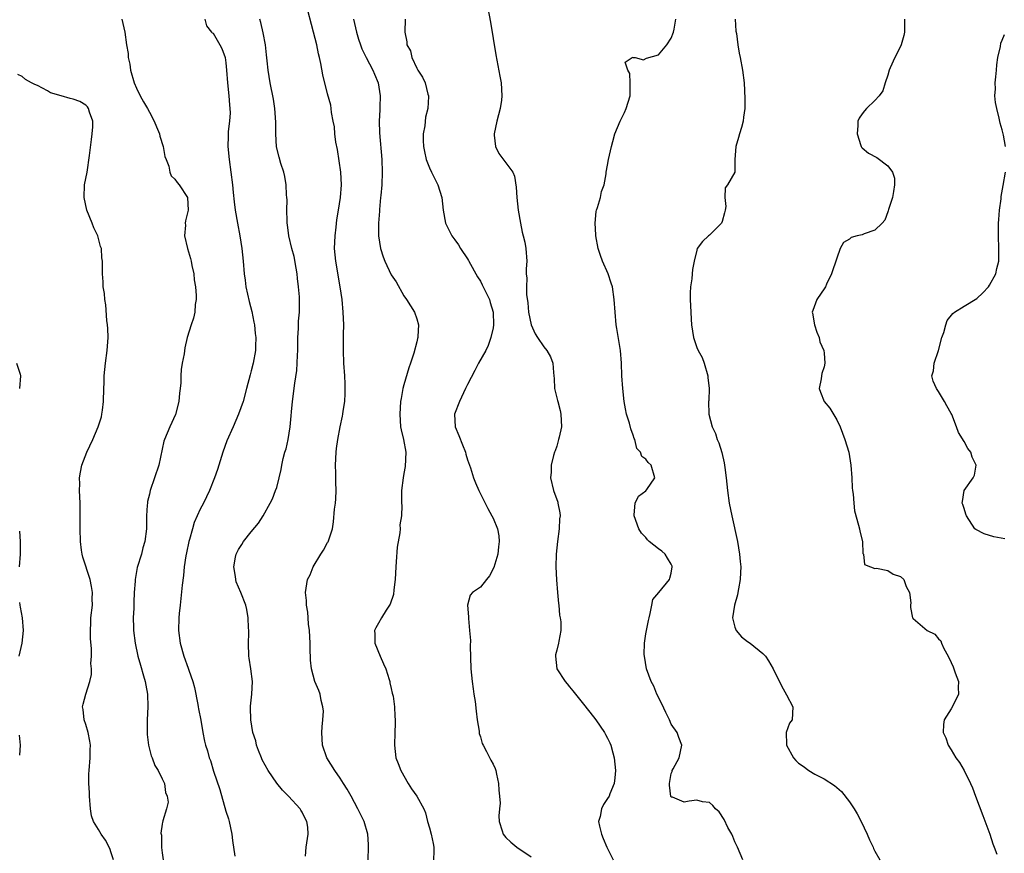
# Model space of a CAD drawing. Units: inches. Extents: x 2631000 to 2634000, y 1473000 to 1476000.
# Drawn here: x 2632273 to 2632427, y 1473886 to 1474017 of the extents above; entities that cross this region are included whole.
import ezdxf

# ---------------------------------------------------------------- set-up
doc = ezdxf.new("R2010")
doc.units = ezdxf.units.IN
doc.header["$MEASUREMENT"] = 0
doc.layers.add('LD26311473_2ft', color=219, linetype='Continuous')

msp = doc.modelspace()

# ---------------------------------------------------------------- linework, layer by layer
at = {"layer": 'LD26311473_2ft'}
for points, elevation in [([(2632327.4, 1473885), (2632327.44, 1473887), (2632327.41, 1473887.41), (2632327.34, 1473889), (2632326.73, 1473891), (2632326.16, 1473892.16), (2632325.77, 1473893), (2632324.7, 1473895), (2632324.09, 1473896.09), (2632323.52, 1473897), (2632323, 1473897.8), (2632322.15, 1473899), (2632320.87, 1473901), (2632320.18, 1473903), (2632320.11, 1473905), (2632320.13, 1473905.87), (2632320.26, 1473907), (2632320.33, 1473908.33), (2632320.26, 1473909), (2632319.98, 1473910.02), (2632319.81, 1473911), (2632319.6, 1473911.6), (2632318.98, 1473912.98), (2632318.49, 1473915), (2632318.33, 1473916.33), (2632318.27, 1473918.27), (2632318.28, 1473919), (2632318.17, 1473921), (2632318.02, 1473921.98), (2632317.93, 1473923), (2632317.89, 1473923.89), (2632317.66, 1473925), (2632317.71, 1473925.71), (2632317.51, 1473927), (2632317.65, 1473927.65), (2632317.82, 1473929), (2632318.24, 1473929.76), (2632318.71, 1473931), (2632319.96, 1473933), (2632320.38, 1473933.62), (2632321, 1473934.81), (2632321.07, 1473934.93), (2632321.76, 1473937), (2632321.95, 1473938.05), (2632322.07, 1473940.07), (2632322.22, 1473941), (2632322.3, 1473941.7), (2632322.35, 1473943), (2632322.29, 1473944.29), (2632322.27, 1473945.73), (2632322.23, 1473947), (2632322.34, 1473949), (2632322.4, 1473949.6), (2632322.59, 1473951), (2632322.96, 1473953), (2632323.34, 1473954.66), (2632323.4, 1473955), (2632323.44, 1473955.44), (2632323.7, 1473957), (2632323.78, 1473958.22), (2632323.78, 1473959), (2632323.74, 1473959.74), (2632323.69, 1473961), (2632323.55, 1473963), (2632323.49, 1473965), (2632323.51, 1473966.49), (2632323.5, 1473967.5), (2632323.53, 1473969), (2632323.46, 1473971), (2632323.27, 1473973), (2632322.97, 1473975), (2632322.31, 1473979), (2632322.11, 1473981), (2632322.17, 1473983), (2632322.35, 1473984.35), (2632322.47, 1473985.53), (2632322.71, 1473987), (2632323.02, 1473989), (2632323.19, 1473991), (2632323.1, 1473993), (2632322.54, 1473996.54), (2632322.3, 1473997.71), (2632322.15, 1473999), (2632322.1, 1474000.1), (2632321.9, 1474001), (2632321.63, 1474002.37), (2632321.58, 1474003), (2632321.49, 1474003.49), (2632321, 1474005.28), (2632320.26, 1474008.26), (2632319.93, 1474010.07), (2632319.72, 1474011), (2632319.57, 1474011.57), (2632319.29, 1474013), (2632318.81, 1474015), (2632317.6, 1474019.6)], 10278), ([(2632346.14, 1474019), (2632346.57, 1474016.57), (2632347.44, 1474011.44), (2632348.08, 1474008.08), (2632348.27, 1474007), (2632348.4, 1474005), (2632348.32, 1474004.32), (2632348.12, 1474003), (2632347.58, 1474001), (2632347.16, 1473999), (2632347.19, 1473998.81), (2632347.36, 1473997), (2632347.92, 1473995.92), (2632350.09, 1473993), (2632350.36, 1473992.36), (2632350.63, 1473990.63), (2632350.73, 1473989), (2632350.95, 1473987), (2632351.3, 1473985), (2632351.59, 1473983.59), (2632351.75, 1473983), (2632351.98, 1473982.02), (2632352.16, 1473981), (2632352.29, 1473979), (2632352.19, 1473977.81), (2632352.22, 1473977), (2632352.32, 1473976.32), (2632352.24, 1473975), (2632352.24, 1473973.76), (2632352.47, 1473972.47), (2632352.59, 1473971), (2632352.99, 1473968.99), (2632353.62, 1473967.62), (2632354, 1473967), (2632355, 1473965.58), (2632355.44, 1473965), (2632356, 1473964), (2632356.38, 1473963), (2632356.48, 1473961.52), (2632356.56, 1473961), (2632356.6, 1473960.6), (2632356.67, 1473959), (2632357.13, 1473957.13), (2632357.15, 1473957), (2632357.56, 1473955.56), (2632357.67, 1473955), (2632357.73, 1473953), (2632357.36, 1473951.36), (2632357.3, 1473951), (2632357, 1473949.96), (2632356.76, 1473949.24), (2632356.64, 1473949), (2632356.48, 1473948.48), (2632356.13, 1473947), (2632356.12, 1473945.88), (2632356.04, 1473945), (2632356.5, 1473943), (2632357.15, 1473941.15), (2632357.19, 1473941), (2632357.49, 1473939.49), (2632357.53, 1473939), (2632357.46, 1473938.54), (2632357.39, 1473937), (2632357.1, 1473935), (2632356.9, 1473933), (2632356.84, 1473931), (2632356.94, 1473928.94), (2632357.13, 1473927), (2632357.27, 1473925.27), (2632357.34, 1473925), (2632357.42, 1473923.42), (2632357.53, 1473923), (2632357.64, 1473922.36), (2632357.62, 1473921), (2632357.31, 1473919.31), (2632357.3, 1473919), (2632357, 1473917.92), (2632356.82, 1473917.18), (2632356.8, 1473917), (2632357, 1473915), (2632358.31, 1473913), (2632358.64, 1473912.64), (2632359, 1473912.18), (2632359.54, 1473911.54), (2632359.93, 1473911), (2632361, 1473909.68), (2632362.18, 1473908.18), (2632363.13, 1473907), (2632364.53, 1473905), (2632364.68, 1473904.68), (2632365, 1473904.12), (2632365.36, 1473903.36), (2632365.49, 1473903), (2632365.82, 1473901.82), (2632366.01, 1473901), (2632366.24, 1473899), (2632366.15, 1473897.85), (2632366.04, 1473897), (2632365.34, 1473895.34), (2632365.22, 1473895), (2632365, 1473894.61), (2632364.34, 1473893.66), (2632364.02, 1473893), (2632363.81, 1473891.81), (2632363.59, 1473891), (2632363.7, 1473890.3), (2632364.01, 1473889), (2632364.32, 1473888.32), (2632364.87, 1473887), (2632365.87, 1473885)], 10272), ([(2632288.69, 1474017), (2632289, 1474015.68), (2632289.15, 1474015), (2632289.42, 1474013), (2632289.64, 1474011.64), (2632289.67, 1474011), (2632289.93, 1474009.93), (2632290.04, 1474009), (2632290.63, 1474007), (2632291, 1474006.17), (2632291.57, 1474005), (2632292.06, 1474004.06), (2632292.7, 1474003), (2632293, 1474002.41), (2632293.77, 1474001), (2632294.1, 1474000.1), (2632294.58, 1473999), (2632294.64, 1473998.64), (2632295.18, 1473997), (2632295.45, 1473995.45), (2632295.61, 1473995), (2632296.04, 1473993.96), (2632296.22, 1473993), (2632296.4, 1473992.4), (2632297, 1473991.91), (2632297.35, 1473991.35), (2632297.66, 1473991), (2632299.01, 1473989), (2632299.07, 1473987), (2632299, 1473986.58), (2632298.66, 1473985.34), (2632298.64, 1473985), (2632298.65, 1473984.65), (2632298.54, 1473983), (2632298.98, 1473981.02), (2632299.44, 1473979.44), (2632299.54, 1473979), (2632299.67, 1473978.33), (2632299.96, 1473977), (2632300.06, 1473976.06), (2632300.23, 1473975), (2632300.37, 1473973.63), (2632300.35, 1473973), (2632300.19, 1473972.19), (2632300.14, 1473971), (2632299.92, 1473970.08), (2632299.55, 1473969), (2632298.95, 1473967), (2632298.58, 1473965.42), (2632298.44, 1473964.44), (2632298.17, 1473963), (2632298.01, 1473961.99), (2632297.93, 1473961), (2632297.92, 1473959.92), (2632297.83, 1473959), (2632297.72, 1473958.28), (2632297.62, 1473957), (2632297.08, 1473954.92), (2632296.2, 1473953), (2632295.36, 1473951), (2632295.28, 1473950.72), (2632294.46, 1473947), (2632293.81, 1473945), (2632293.12, 1473943), (2632293, 1473942.42), (2632292.72, 1473941.28), (2632292.68, 1473941), (2632292.67, 1473940.67), (2632292.57, 1473939), (2632292.52, 1473937), (2632292.27, 1473935), (2632291.99, 1473934.01), (2632291.74, 1473933), (2632291.1, 1473930.9), (2632290.75, 1473929), (2632290.75, 1473928.75), (2632290.63, 1473927), (2632290.55, 1473925.45), (2632290.53, 1473924.53), (2632290.46, 1473923), (2632290.5, 1473921.5), (2632290.52, 1473921), (2632290.75, 1473919), (2632291.19, 1473917), (2632291.58, 1473915.58), (2632292.1, 1473913.9), (2632292.34, 1473913), (2632292.42, 1473912.42), (2632292.68, 1473911), (2632292.74, 1473909), (2632292.65, 1473907), (2632292.64, 1473905), (2632292.66, 1473904.66), (2632292.87, 1473903), (2632293.3, 1473901.3), (2632293.43, 1473901), (2632293.83, 1473899.83), (2632294.38, 1473899), (2632295, 1473897.69), (2632295.35, 1473897), (2632295.54, 1473895.54), (2632295.8, 1473895), (2632295.95, 1473894.05), (2632295.7, 1473893), (2632295.12, 1473891.12), (2632295.1, 1473891), (2632295.07, 1473890.93), (2632295, 1473890.57), (2632294.82, 1473889.18), (2632294.88, 1473888.88), (2632294.89, 1473887), (2632294.91, 1473886.91), (2632295, 1473886.09), (2632295.17, 1473885)], 10284), ([(2632301.69, 1474017), (2632301.95, 1474015.95), (2632302.75, 1474015), (2632302.88, 1474014.88), (2632303, 1474014.82), (2632304.08, 1474013), (2632304.39, 1474012.39), (2632304.89, 1474011), (2632305, 1474010.14), (2632305.1, 1474009), (2632305.25, 1474007), (2632305.5, 1474005), (2632305.59, 1474003.59), (2632305.66, 1474003), (2632305.69, 1474002.31), (2632305.58, 1474001), (2632305.36, 1473999.36), (2632305.37, 1473998.63), (2632305.31, 1473997), (2632305.52, 1473995), (2632305.8, 1473993), (2632306.04, 1473991), (2632306.18, 1473989.82), (2632306.32, 1473988.32), (2632306.5, 1473987), (2632306.85, 1473985), (2632307.23, 1473983), (2632307.55, 1473981), (2632307.72, 1473979), (2632307.87, 1473977), (2632308.04, 1473976.04), (2632308.16, 1473975), (2632308.69, 1473972.69), (2632309.11, 1473971.11), (2632309.42, 1473969.42), (2632309.53, 1473969), (2632309.63, 1473967.63), (2632309.74, 1473967), (2632309.65, 1473965.65), (2632309.65, 1473965), (2632309.28, 1473963), (2632309, 1473961.8), (2632308.83, 1473961.17), (2632308.27, 1473959), (2632307.72, 1473957), (2632307.02, 1473955), (2632306.17, 1473953), (2632305.19, 1473950.81), (2632304.54, 1473949), (2632303.9, 1473947), (2632303.7, 1473946.3), (2632303.25, 1473945), (2632302.46, 1473943), (2632301.49, 1473941), (2632301, 1473940.09), (2632300.05, 1473937.95), (2632299.76, 1473937), (2632299.28, 1473935.28), (2632299.18, 1473935), (2632298.81, 1473933.19), (2632298.73, 1473932.73), (2632298.48, 1473931), (2632298.34, 1473929.66), (2632298.13, 1473928.13), (2632297.96, 1473926.04), (2632297.83, 1473925), (2632297.68, 1473923.68), (2632297.63, 1473923), (2632297.57, 1473921), (2632297.81, 1473919), (2632298.39, 1473917), (2632299.11, 1473915.11), (2632299.2, 1473914.8), (2632299.82, 1473913), (2632300.07, 1473912.07), (2632300.59, 1473909.41), (2632300.66, 1473909), (2632300.69, 1473908.69), (2632301.07, 1473906.93), (2632301.39, 1473905), (2632301.65, 1473903.65), (2632301.82, 1473903), (2632302.11, 1473902.11), (2632302.4, 1473901), (2632302.58, 1473900.58), (2632303.09, 1473898.91), (2632304.05, 1473896.05), (2632305, 1473892.62), (2632305.41, 1473891.41), (2632305.52, 1473891), (2632305.93, 1473889), (2632306.05, 1473888.05), (2632306.44, 1473885.56)], 10282), ([(2632317.55, 1473885.55), (2632317.64, 1473887), (2632317.96, 1473889), (2632317.88, 1473890.12), (2632317.75, 1473891), (2632317.49, 1473891.49), (2632317, 1473892.49), (2632316.8, 1473892.8), (2632316.7, 1473893), (2632314.85, 1473895), (2632313.93, 1473895.93), (2632313, 1473897.02), (2632311.65, 1473899), (2632310.72, 1473900.72), (2632310.61, 1473901), (2632310.16, 1473902.16), (2632309.82, 1473903), (2632309.7, 1473903.7), (2632309.26, 1473905), (2632308.94, 1473907), (2632308.9, 1473908.9), (2632308.87, 1473909), (2632308.87, 1473909.13), (2632309.08, 1473911), (2632309.19, 1473913), (2632308.95, 1473915), (2632308.68, 1473916.68), (2632308.65, 1473917), (2632308.55, 1473919), (2632308.61, 1473920.61), (2632308.61, 1473921), (2632308.58, 1473921.42), (2632308.53, 1473923), (2632308.31, 1473924.31), (2632308.14, 1473925), (2632307.36, 1473927), (2632306.65, 1473928.65), (2632306.56, 1473929), (2632306.53, 1473929.47), (2632306.27, 1473931), (2632306.53, 1473932.53), (2632306.63, 1473933), (2632307, 1473933.72), (2632307.5, 1473934.5), (2632307.8, 1473935), (2632309, 1473936.51), (2632310.16, 1473937.84), (2632310.89, 1473939), (2632311.99, 1473941), (2632312.32, 1473941.68), (2632312.84, 1473943), (2632313, 1473943.49), (2632313.41, 1473945), (2632313.73, 1473946.27), (2632313.83, 1473947), (2632314.02, 1473948.02), (2632314.29, 1473949), (2632314.48, 1473949.52), (2632314.79, 1473951), (2632315.14, 1473953), (2632315.27, 1473954.73), (2632315.35, 1473955.35), (2632315.46, 1473957), (2632315.83, 1473959.83), (2632316.16, 1473961.84), (2632316.24, 1473963), (2632316.26, 1473964.26), (2632316.31, 1473965), (2632316.3, 1473965.7), (2632316.33, 1473967), (2632316.44, 1473968.44), (2632316.41, 1473969.59), (2632316.56, 1473971), (2632316.58, 1473972.58), (2632316.57, 1473973.43), (2632316.44, 1473975), (2632316.27, 1473976.27), (2632316.23, 1473977), (2632316.07, 1473977.93), (2632315.73, 1473979.73), (2632315.38, 1473981), (2632314.91, 1473983), (2632314.72, 1473984.72), (2632314.67, 1473985), (2632314.65, 1473985.35), (2632314.62, 1473987), (2632314.63, 1473988.63), (2632314.61, 1473989), (2632314.56, 1473989.44), (2632314.48, 1473991), (2632314.3, 1473992.3), (2632314.1, 1473993), (2632313.65, 1473994.35), (2632313.37, 1473995.37), (2632312.99, 1473996.99), (2632312.88, 1473999), (2632312.85, 1474000.85), (2632312.7, 1474003), (2632312.48, 1474004.48), (2632311.97, 1474007), (2632311.67, 1474009), (2632311.53, 1474010.47), (2632311.41, 1474011.41), (2632311.23, 1474013), (2632310.88, 1474014.88), (2632310.5, 1474016.5), (2632310.34, 1474017)], 10280), ([(2632325.05, 1474017), (2632325.55, 1474015), (2632325.88, 1474013.88), (2632326.16, 1474013), (2632326.38, 1474012.38), (2632327.04, 1474011), (2632328.09, 1474009), (2632328.37, 1474008.37), (2632328.94, 1474007), (2632329.24, 1474005), (2632329.19, 1474003.19), (2632329.2, 1474002.8), (2632329.11, 1474001), (2632329.15, 1473999.15), (2632329.5, 1473995), (2632329.57, 1473993), (2632329.5, 1473991), (2632329.34, 1473989.34), (2632329.33, 1473989), (2632329.14, 1473987.14), (2632329.15, 1473986.85), (2632328.99, 1473984.99), (2632328.99, 1473983), (2632329.3, 1473981), (2632329.71, 1473979.71), (2632329.98, 1473979), (2632331, 1473976.89), (2632331.75, 1473975.75), (2632333, 1473973.57), (2632333.42, 1473973), (2632334, 1473972), (2632334.64, 1473971), (2632335, 1473969.96), (2632335.28, 1473969), (2632335.2, 1473967.2), (2632335.16, 1473967), (2632335.11, 1473966.89), (2632335, 1473966.37), (2632334.54, 1473964.54), (2632334.03, 1473963), (2632333.75, 1473962.25), (2632333, 1473959.59), (2632332.84, 1473959), (2632332.54, 1473957.46), (2632332.48, 1473957), (2632332.33, 1473955), (2632332.47, 1473953), (2632332.55, 1473952.55), (2632332.94, 1473951), (2632333.3, 1473949), (2632333.21, 1473946.79), (2632333, 1473945.68), (2632332.85, 1473945), (2632332.6, 1473943), (2632332.59, 1473941.41), (2632332.61, 1473941), (2632332.65, 1473940.65), (2632332.59, 1473939), (2632332.37, 1473937.63), (2632332.39, 1473937), (2632332.36, 1473936.36), (2632331.92, 1473934.08), (2632331.79, 1473931.79), (2632331.71, 1473931), (2632331.6, 1473929), (2632331.4, 1473927.4), (2632331.33, 1473926.67), (2632330.83, 1473925.17), (2632330.73, 1473925), (2632330.2, 1473924.2), (2632329.46, 1473923), (2632329, 1473922.18), (2632328.56, 1473921.44), (2632328.38, 1473921), (2632328.44, 1473920.44), (2632328.43, 1473919), (2632329.24, 1473917), (2632329.79, 1473915.79), (2632330.13, 1473915), (2632330.69, 1473913.31), (2632330.78, 1473913), (2632330.8, 1473912.8), (2632331, 1473911.88), (2632331.16, 1473911.16), (2632331.22, 1473911), (2632331.28, 1473910.72), (2632331.49, 1473909), (2632331.55, 1473907.55), (2632331.61, 1473907), (2632331.62, 1473906.38), (2632331.59, 1473905), (2632331.5, 1473903), (2632331.72, 1473901), (2632332.11, 1473900.11), (2632332.52, 1473899), (2632333.66, 1473897), (2632334.16, 1473896.16), (2632335.01, 1473895), (2632336.1, 1473893), (2632336.37, 1473892.37), (2632336.71, 1473891), (2632337, 1473890), (2632337.25, 1473889), (2632337.58, 1473887.58), (2632337.7, 1473887), (2632337.67, 1473886.33), (2632337.65, 1473885)], 10276), ([(2632333.18, 1474017), (2632333.15, 1474015), (2632333.47, 1474013.47), (2632333.46, 1474013), (2632334.03, 1474012.03), (2632334.24, 1474011), (2632335, 1474009.32), (2632335.19, 1474009), (2632335.93, 1474007.93), (2632336.31, 1474007), (2632336.77, 1474005.23), (2632336.85, 1474005), (2632336.86, 1474004.86), (2632336.75, 1474003), (2632336.39, 1474001.61), (2632336.26, 1474000.26), (2632336.03, 1473999), (2632336.03, 1473997.97), (2632336.08, 1473997), (2632336.22, 1473996.22), (2632336.48, 1473995), (2632337, 1473993.67), (2632337.32, 1473993), (2632338.34, 1473991), (2632338.96, 1473989), (2632339.17, 1473987), (2632339.55, 1473985), (2632340.02, 1473984.02), (2632340.53, 1473983), (2632341, 1473982.37), (2632341.56, 1473981.56), (2632341.88, 1473981), (2632343, 1473979.37), (2632343.14, 1473979.14), (2632343.2, 1473979), (2632344.56, 1473976.56), (2632345, 1473975.86), (2632345.31, 1473975.31), (2632346.42, 1473973), (2632346.54, 1473972.54), (2632347.04, 1473971), (2632347.07, 1473969), (2632347, 1473968.55), (2632346.64, 1473967), (2632346.24, 1473965.76), (2632345.84, 1473965), (2632344.72, 1473963), (2632344.15, 1473961.85), (2632343, 1473959.66), (2632342.69, 1473959), (2632341.7, 1473957), (2632340.95, 1473955), (2632341.06, 1473953), (2632341.62, 1473951.62), (2632342.17, 1473950.17), (2632342.65, 1473949), (2632342.72, 1473948.72), (2632343, 1473947.82), (2632343.44, 1473946.56), (2632343.94, 1473945), (2632344.22, 1473944.22), (2632344.75, 1473943), (2632345, 1473942.46), (2632346.16, 1473940.16), (2632346.83, 1473939), (2632347, 1473938.66), (2632347.69, 1473937), (2632347.9, 1473935.9), (2632347.98, 1473935), (2632347.84, 1473934.16), (2632347.75, 1473933), (2632347.12, 1473930.88), (2632346.42, 1473929.58), (2632345.96, 1473929), (2632345, 1473927.84), (2632343.76, 1473927), (2632343.42, 1473926.58), (2632342.98, 1473925), (2632343.16, 1473923.16), (2632343.13, 1473922.87), (2632343.32, 1473921), (2632343.43, 1473919.43), (2632343.42, 1473918.58), (2632343.49, 1473915), (2632343.7, 1473913), (2632343.85, 1473911.85), (2632344, 1473911), (2632344.16, 1473909.84), (2632344.32, 1473908.32), (2632344.5, 1473907), (2632344.81, 1473905.19), (2632344.83, 1473904.83), (2632345, 1473904.31), (2632345.28, 1473903.28), (2632345.43, 1473903), (2632345.99, 1473902.01), (2632346.65, 1473900.65), (2632347, 1473900.01), (2632347.33, 1473899.33), (2632347.45, 1473899), (2632347.54, 1473898.46), (2632347.87, 1473897), (2632347.91, 1473895.91), (2632348.01, 1473895), (2632348.09, 1473893.91), (2632347.99, 1473893), (2632347.9, 1473891.9), (2632347.98, 1473891), (2632348.44, 1473889.56), (2632348.6, 1473889), (2632348.77, 1473888.77), (2632349, 1473888.49), (2632349.78, 1473887.78), (2632350.73, 1473887), (2632353, 1473885.47)], 10274), ([(2632386.23, 1473885), (2632385.4, 1473887), (2632385, 1473887.81), (2632384.67, 1473888.67), (2632384.52, 1473889), (2632383.91, 1473890.09), (2632383.3, 1473891.3), (2632382.53, 1473892.53), (2632381.97, 1473893), (2632381.54, 1473893.54), (2632381, 1473893.97), (2632379.9, 1473894.1), (2632379, 1473894.34), (2632377.8, 1473894.2), (2632377, 1473894.05), (2632375.17, 1473894.83), (2632375, 1473894.85), (2632374.95, 1473894.95), (2632374.72, 1473896.72), (2632374.71, 1473897), (2632375, 1473898.57), (2632375.13, 1473898.87), (2632375.15, 1473899), (2632375.29, 1473899.29), (2632376.23, 1473901), (2632376.65, 1473903), (2632376.19, 1473904.19), (2632375.92, 1473905), (2632375, 1473906.3), (2632374.71, 1473907), (2632374.13, 1473908.13), (2632373.5, 1473909.5), (2632372.74, 1473911), (2632372.25, 1473912.25), (2632371.82, 1473913), (2632371.1, 1473915), (2632370.78, 1473917), (2632370.76, 1473917.24), (2632370.78, 1473919), (2632371, 1473920.51), (2632371.08, 1473921), (2632371.4, 1473922.6), (2632371.5, 1473923), (2632371.7, 1473923.7), (2632371.92, 1473925), (2632372.11, 1473925.89), (2632373.02, 1473927), (2632374.72, 1473929), (2632374.79, 1473929.21), (2632375, 1473930), (2632375.14, 1473931), (2632375.12, 1473931.12), (2632375, 1473931.41), (2632374.38, 1473932.38), (2632374.03, 1473933), (2632373.49, 1473933.49), (2632373, 1473933.84), (2632371.54, 1473935), (2632371.27, 1473935.27), (2632371, 1473935.59), (2632370.31, 1473936.31), (2632369.92, 1473937), (2632369.15, 1473939), (2632369.19, 1473939.19), (2632369.3, 1473941), (2632369.87, 1473942.13), (2632371, 1473942.94), (2632371.17, 1473943.17), (2632372.39, 1473945), (2632371.83, 1473947), (2632371.37, 1473947.37), (2632371, 1473947.93), (2632370.36, 1473948.36), (2632370.17, 1473949), (2632369.6, 1473949.6), (2632369.27, 1473951), (2632369.16, 1473951.16), (2632369, 1473951.71), (2632368.66, 1473952.66), (2632368.45, 1473953.55), (2632367.98, 1473955), (2632367.8, 1473955.8), (2632367.62, 1473957), (2632367.38, 1473959), (2632367.24, 1473961), (2632367.17, 1473963), (2632367, 1473965), (2632366.46, 1473968.46), (2632366.36, 1473969), (2632366.17, 1473971), (2632366.03, 1473973), (2632365.75, 1473975), (2632365.56, 1473975.56), (2632365.09, 1473977), (2632364.21, 1473979), (2632363.89, 1473979.89), (2632363.53, 1473981), (2632363.16, 1473983), (2632363.17, 1473983.17), (2632363.04, 1473985), (2632363.2, 1473986.8), (2632363.26, 1473987), (2632363.43, 1473987.43), (2632363.87, 1473989), (2632364.03, 1473989.97), (2632364.45, 1473991), (2632364.75, 1473992.75), (2632364.77, 1473993), (2632365, 1473994.09), (2632365.14, 1473995), (2632365.59, 1473997), (2632365.83, 1473997.83), (2632366.14, 1473999), (2632366.99, 1474001), (2632367.65, 1474002.35), (2632367.92, 1474003), (2632368.55, 1474005), (2632368.53, 1474005.47), (2632368.55, 1474007), (2632368.47, 1474008.47), (2632368.19, 1474009), (2632367.75, 1474010.25), (2632368.87, 1474011), (2632369, 1474011.03), (2632369.02, 1474011.02), (2632369.34, 1474011), (2632370.66, 1474010.66), (2632371.08, 1474010.92), (2632373, 1474011.42), (2632374.32, 1474013), (2632375, 1474014.06), (2632375.37, 1474015), (2632375.46, 1474015.46), (2632375.69, 1474017)], 10270), ([(2632385.04, 1474017), (2632385.16, 1474015.16), (2632385.23, 1474014.77), (2632385.46, 1474013), (2632385.69, 1474011.69), (2632385.84, 1474011), (2632386.19, 1474009), (2632386.44, 1474007), (2632386.56, 1474004.56), (2632386.55, 1474003), (2632386.35, 1474001.65), (2632386.3, 1474001), (2632386.03, 1474000.03), (2632385.7, 1473999), (2632385.56, 1473998.44), (2632385.12, 1473997), (2632384.98, 1473995), (2632385.01, 1473993), (2632383.81, 1473991), (2632383.46, 1473990.54), (2632383.39, 1473989), (2632383.58, 1473987.58), (2632383.49, 1473987), (2632383.37, 1473986.63), (2632383, 1473985.26), (2632382.91, 1473985), (2632381, 1473983.1), (2632380.86, 1473983), (2632379.9, 1473982.1), (2632379.09, 1473981), (2632379, 1473980.76), (2632378.57, 1473979), (2632378.31, 1473977.69), (2632378.28, 1473977), (2632378.22, 1473976.22), (2632378.03, 1473975), (2632377.96, 1473974.04), (2632377.95, 1473973), (2632378.02, 1473972.02), (2632378.05, 1473971), (2632378.12, 1473969.88), (2632378.2, 1473969), (2632378.47, 1473967), (2632379, 1473965.48), (2632379.2, 1473965), (2632379.87, 1473963.87), (2632380.15, 1473963), (2632380.73, 1473961), (2632380.72, 1473960.72), (2632380.96, 1473959), (2632380.88, 1473957.12), (2632380.85, 1473957), (2632380.88, 1473955), (2632381.41, 1473953), (2632381.94, 1473951.94), (2632382.23, 1473951), (2632382.49, 1473950.49), (2632382.94, 1473948.94), (2632383.33, 1473947.33), (2632383.4, 1473946.6), (2632383.62, 1473945), (2632383.81, 1473943), (2632384.1, 1473941), (2632384.5, 1473939), (2632385.38, 1473935), (2632385.73, 1473933), (2632385.82, 1473931.82), (2632385.92, 1473931), (2632385.9, 1473930.1), (2632385.83, 1473929), (2632385.55, 1473927.55), (2632385.47, 1473927), (2632385.39, 1473926.61), (2632384.93, 1473925), (2632384.63, 1473923), (2632385, 1473921.52), (2632385.19, 1473921), (2632386.04, 1473920.04), (2632387, 1473919.27), (2632387.42, 1473919), (2632389.4, 1473917.4), (2632389.8, 1473917), (2632390.27, 1473916.27), (2632391.02, 1473915), (2632392.3, 1473912.3), (2632393.12, 1473910.88), (2632394.12, 1473909), (2632393.98, 1473907), (2632393.57, 1473906.43), (2632393.07, 1473905), (2632393.1, 1473903.1), (2632393.08, 1473903), (2632394.2, 1473901), (2632394.58, 1473900.58), (2632395, 1473900.19), (2632395.7, 1473899.7), (2632396.6, 1473899), (2632397.53, 1473898.47), (2632399, 1473897.7), (2632400.65, 1473896.65), (2632401, 1473896.34), (2632401.74, 1473895.74), (2632403, 1473894.1), (2632403.75, 1473893), (2632404.2, 1473892.2), (2632404.85, 1473891), (2632405.78, 1473889), (2632406.15, 1473888.15), (2632406.7, 1473887), (2632406.78, 1473886.78), (2632407, 1473886.37), (2632407.79, 1473885)], 10268), ([(2632411.63, 1474017), (2632411.65, 1474015.65), (2632411.63, 1474015), (2632411.56, 1474014.44), (2632411.1, 1474013), (2632411, 1474012.74), (2632410.14, 1474011), (2632409.38, 1474009.38), (2632409.24, 1474009), (2632409, 1474008.24), (2632408.63, 1474007), (2632408.24, 1474005.76), (2632407.68, 1474005), (2632407, 1474004.23), (2632405.68, 1474003), (2632405.37, 1474002.63), (2632405, 1474002.18), (2632404.51, 1474001.49), (2632404.29, 1474001), (2632404.31, 1474000.31), (2632404.21, 1473999), (2632404.8, 1473997.2), (2632404.84, 1473997), (2632404.9, 1473996.9), (2632405, 1473996.83), (2632406, 1473996), (2632407.28, 1473995.28), (2632409, 1473994), (2632409.74, 1473993), (2632410.07, 1473992.07), (2632410.09, 1473991), (2632409.94, 1473989.94), (2632409.74, 1473989), (2632409.13, 1473987.13), (2632409.08, 1473986.92), (2632409, 1473986.74), (2632408.53, 1473985.47), (2632408.12, 1473985), (2632407, 1473983.89), (2632405.31, 1473983.31), (2632405, 1473983.17), (2632404.23, 1473983), (2632403.28, 1473982.72), (2632403, 1473982.49), (2632402.06, 1473981.94), (2632401.52, 1473981), (2632401, 1473979.51), (2632400.16, 1473977), (2632399.4, 1473975.4), (2632399.23, 1473975), (2632399.15, 1473974.85), (2632397.88, 1473973), (2632397.26, 1473971.26), (2632397.15, 1473971), (2632397.17, 1473970.83), (2632397.51, 1473969), (2632397.87, 1473967.87), (2632398.24, 1473967), (2632398.34, 1473966.34), (2632398.95, 1473965), (2632399, 1473964.54), (2632399.11, 1473963), (2632399, 1473962.42), (2632398.65, 1473961.35), (2632398.59, 1473961), (2632398.55, 1473960.55), (2632398.26, 1473959), (2632398.44, 1473958.44), (2632399.04, 1473957), (2632399.92, 1473955.92), (2632401, 1473954.12), (2632401.51, 1473953), (2632402.28, 1473951), (2632402.88, 1473949), (2632403.21, 1473947), (2632403.35, 1473945), (2632403.42, 1473943.42), (2632403.47, 1473943), (2632403.57, 1473942.43), (2632403.66, 1473941), (2632403.8, 1473939.8), (2632404.43, 1473937.57), (2632404.57, 1473937), (2632404.62, 1473936.62), (2632405.04, 1473935), (2632405.12, 1473933.12), (2632405.2, 1473933), (2632405.37, 1473931.37), (2632406.28, 1473931), (2632407, 1473930.77), (2632407.22, 1473930.78), (2632409, 1473930.42), (2632409.86, 1473929.86), (2632411, 1473929.49), (2632411.52, 1473929), (2632411.92, 1473927.92), (2632412.44, 1473927), (2632412.63, 1473925.37), (2632412.6, 1473925), (2632412.6, 1473924.6), (2632412.92, 1473923), (2632413, 1473922.89), (2632415.2, 1473921), (2632416.43, 1473920.43), (2632417, 1473919.71), (2632417.36, 1473919.36), (2632417.45, 1473919), (2632417.83, 1473918.17), (2632418.51, 1473917), (2632419, 1473915.96), (2632419.28, 1473915.28), (2632419.62, 1473914.38), (2632420.12, 1473913), (2632420.07, 1473912.07), (2632420.12, 1473911), (2632419.78, 1473910.22), (2632419, 1473908.68), (2632417.88, 1473907), (2632417.75, 1473906.25), (2632417.73, 1473905), (2632418.16, 1473904.16), (2632418.5, 1473903), (2632419, 1473902.26), (2632419.71, 1473901), (2632420.26, 1473900.26), (2632421.02, 1473899.02), (2632422.01, 1473897), (2632422.31, 1473896.31), (2632422.81, 1473895), (2632423.93, 1473891.93), (2632425.04, 1473889), (2632425.52, 1473887.52), (2632425.73, 1473887), (2632426.14, 1473885.86)], 10266), ([(2632427.51, 1473997), (2632427.19, 1473998.81), (2632427, 1473999.65), (2632426.7, 1474000.7), (2632426.53, 1474001.47), (2632426.14, 1474003), (2632425.96, 1474003.96), (2632425.85, 1474005), (2632425.93, 1474006.07), (2632425.91, 1474007), (2632425.99, 1474007.99), (2632426.1, 1474009), (2632426.14, 1474009.86), (2632426.29, 1474011), (2632426.72, 1474012.72), (2632426.77, 1474013.23), (2632427, 1474013.75), (2632427.36, 1474014.64)], 10264), ([(2632287.36, 1473885), (2632287, 1473886.09), (2632286.76, 1473886.76), (2632286.08, 1473888.08), (2632285.43, 1473889), (2632285, 1473889.74), (2632284.23, 1473891), (2632283.92, 1473891.92), (2632283.76, 1473893), (2632283.59, 1473895), (2632283.58, 1473895.58), (2632283.47, 1473897), (2632283.5, 1473898.5), (2632283.53, 1473899), (2632283.72, 1473901), (2632283.72, 1473902.28), (2632283.74, 1473903), (2632283.65, 1473903.65), (2632283.36, 1473905), (2632283, 1473906.23), (2632282.75, 1473907), (2632282.58, 1473908.58), (2632282.48, 1473909), (2632282.57, 1473909.43), (2632282.99, 1473911), (2632283.63, 1473913), (2632283.88, 1473914.12), (2632283.88, 1473915), (2632283.81, 1473915.81), (2632283.88, 1473917), (2632283.88, 1473918.12), (2632283.75, 1473919.75), (2632283.73, 1473921), (2632283.81, 1473922.19), (2632283.82, 1473923), (2632284.04, 1473925), (2632284.03, 1473925.97), (2632284.07, 1473927), (2632283.93, 1473927.93), (2632283.67, 1473929), (2632282.53, 1473932.53), (2632282.42, 1473933), (2632282.35, 1473933.65), (2632282.16, 1473935), (2632282.12, 1473937), (2632282.14, 1473939), (2632282.1, 1473941), (2632282.02, 1473943), (2632282.05, 1473944.05), (2632282.04, 1473945), (2632282.15, 1473945.85), (2632282.39, 1473947), (2632283.15, 1473949), (2632284.09, 1473951), (2632284.95, 1473953), (2632285.45, 1473954.55), (2632285.55, 1473955), (2632285.61, 1473955.61), (2632285.8, 1473957), (2632285.86, 1473959), (2632285.9, 1473959.9), (2632285.91, 1473961), (2632285.98, 1473962.02), (2632286.09, 1473963), (2632286.37, 1473965), (2632286.5, 1473967), (2632286.45, 1473968.45), (2632286.41, 1473969), (2632286.3, 1473969.7), (2632286.16, 1473972.16), (2632285.99, 1473973), (2632285.95, 1473973.95), (2632285.74, 1473975), (2632285.76, 1473975.76), (2632285.64, 1473977), (2632285.64, 1473979), (2632285.53, 1473979.53), (2632285.45, 1473981), (2632285.31, 1473981.31), (2632284.88, 1473983), (2632284.25, 1473984.25), (2632284, 1473985), (2632283.19, 1473987), (2632282.74, 1473989), (2632282.82, 1473991), (2632283.21, 1473993), (2632283.59, 1473995.59), (2632283.88, 1473998.12), (2632284.03, 1473999), (2632284.09, 1474000.09), (2632284.1, 1474001), (2632283.61, 1474002.39), (2632283.45, 1474003), (2632283.27, 1474003.27), (2632283, 1474003.51), (2632282.08, 1474004.08), (2632281, 1474004.47), (2632280.57, 1474004.57), (2632279.15, 1474005), (2632277.47, 1474005.47), (2632277, 1474005.75), (2632275.42, 1474006.58), (2632275, 1474006.74), (2632274.5, 1474007), (2632273.54, 1474007.54), (2632273, 1474008.03), (2632272.34, 1474008.34)], 10286), ([(2632427.39, 1473935.39), (2632425.7, 1473935.7), (2632424.18, 1473936.18), (2632422.85, 1473936.85), (2632422.68, 1473937), (2632421.36, 1473939), (2632421.3, 1473939.3), (2632421, 1473940.17), (2632420.82, 1473940.82), (2632420.72, 1473941), (2632420.73, 1473941.27), (2632421.04, 1473943), (2632422.41, 1473945), (2632422.62, 1473945.38), (2632422.91, 1473947), (2632422.25, 1473948.25), (2632422.09, 1473949), (2632421.6, 1473949.6), (2632421, 1473950.68), (2632420.11, 1473952.11), (2632419.82, 1473953), (2632419.08, 1473954.92), (2632419, 1473955.1), (2632418.28, 1473956.28), (2632417.94, 1473957), (2632417, 1473958.55), (2632416.66, 1473959), (2632416.16, 1473960.16), (2632415.95, 1473961), (2632416.2, 1473961.8), (2632416.32, 1473963), (2632416.97, 1473965), (2632417.52, 1473967), (2632417.83, 1473967.83), (2632418.13, 1473969), (2632418.33, 1473969.67), (2632419.22, 1473970.78), (2632419.5, 1473971), (2632421, 1473971.94), (2632423, 1473973.14), (2632423.96, 1473974.04), (2632424.83, 1473975), (2632425, 1473975.27), (2632425.98, 1473977), (2632426.15, 1473977.85), (2632426.45, 1473979), (2632426.46, 1473981), (2632426.4, 1473983), (2632426.43, 1473984.43), (2632426.43, 1473985), (2632426.45, 1473985.55), (2632426.58, 1473987), (2632426.81, 1473988.81), (2632426.84, 1473989.16), (2632427.12, 1473990.88), (2632427.5, 1473993)], 10264), ([(2632272.11, 1473963), (2632272.71, 1473961.29), (2632272.77, 1473961), (2632272.58, 1473959)], 10288), ([(2632272.59, 1473936.59), (2632272.69, 1473935), (2632272.68, 1473933.32), (2632272.69, 1473933), (2632272.55, 1473931)], 10288), ([(2632272.6, 1473925.4), (2632272.63, 1473925), (2632272.67, 1473924.67), (2632273.01, 1473922.99), (2632273.17, 1473921), (2632272.95, 1473919), (2632272.48, 1473917)], 10288), ([(2632272.55, 1473904.55), (2632272.71, 1473903), (2632272.59, 1473901.41)], 10288)]:
    msp.add_lwpolyline(points, dxfattribs=dict(at, elevation=elevation))

doc.saveas('drawing.dxf')
